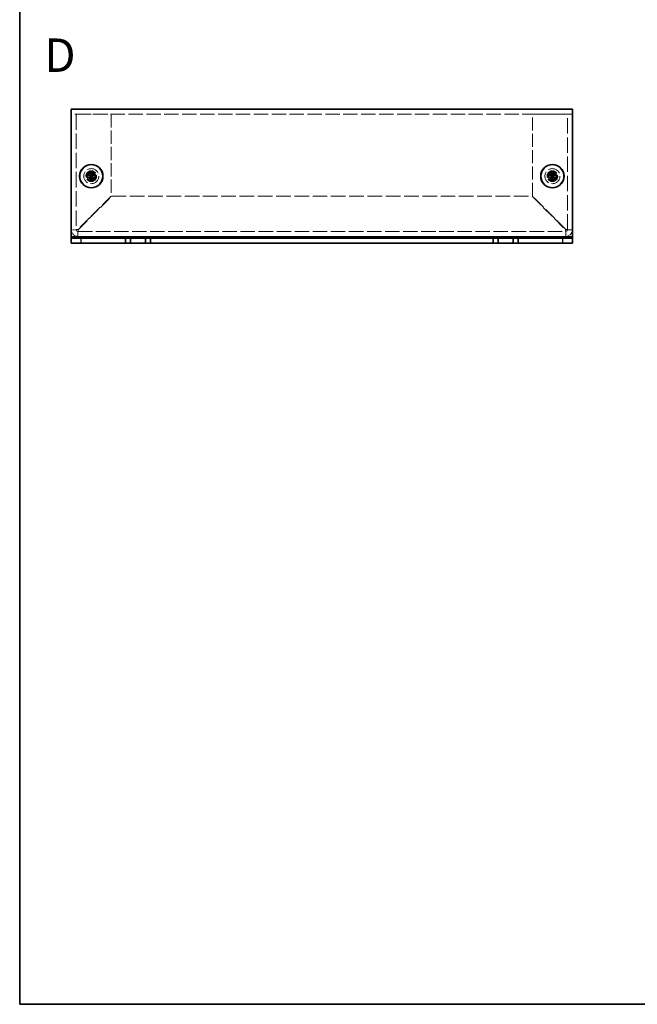
# Model space of a CAD drawing. Units: millimetres. Extents: x 29 to 2395, y 16 to 578.
# Drawn here: x 29 to 214, y 16 to 310 of the extents above; entities that cross this region are included whole.
import ezdxf

# ---------------------------------------------------------------- set-up
doc = ezdxf.new("R2010")
doc.units = ezdxf.units.MM
doc.header["$LTSCALE"] = 2
doc.linetypes.add('DASHED', pattern=[0.2067, 0.1654, -0.0413])
for name, color, linetype, lineweight in [('Border (ISO)', 7, 'Continuous', 35), ('Hidden (ISO)', 7, 'DASHED', 18), ('Symbol (ISO)', 7, 'Continuous', 18), ('Visible (ISO)', 7, 'Continuous', 35), ('Visible Narrow (ISO)', 7, 'Continuous', 25)]:
    doc.layers.add(name, color=color, linetype=linetype, lineweight=lineweight)
doc.styles.add('Note Text (TK)', font='txt')

# ---------------------------------------------------------------- blocks, each defined once
blk = doc.blocks.new('図面枠 tk図枠')
at = {"layer": 'Border (ISO)'}
for p, q in [((14.5, 289), (14.5, 8)), ((14.5, 8), (405.5, 8))]:
    blk.add_line(p, q, dxfattribs=at)

msp = doc.modelspace()

# ---------------------------------------------------------------- linework, layer by layer
at = {"layer": 'Hidden (ISO)', "ltscale": 12.958739}
msp.add_line((194.43, 282.138), (44.43, 282.138), dxfattribs=at)
at = {"layer": 'Hidden (ISO)', "ltscale": 13.909047}
for p, q in [((45.93, 282.138), (45.93, 247.638)), ((192.93, 247.638), (192.93, 282.138))]:
    msp.add_line(p, q, dxfattribs=at)
at = {"layer": 'Hidden (ISO)', "ltscale": 12.094824}
for p, q in [((46.43, 282.138), (56.43, 282.138)), ((182.43, 282.138), (192.43, 282.138))]:
    msp.add_line(p, q, dxfattribs=at)
at = {"layer": 'Hidden (ISO)', "ltscale": 11.818718}
for p, q in [((56.43, 282.138), (56.43, 257.708)), ((182.43, 257.708), (182.43, 282.138))]:
    msp.add_line(p, q, dxfattribs=at)
at = {"layer": 'Hidden (ISO)', "ltscale": 0.000269688}
for p, q in [((50.177, 263.385), (50.177, 263.385)), ((50.683, 263.384), (50.683, 263.384)), ((188.177, 263.385), (188.177, 263.385)), ((188.683, 263.384), (188.683, 263.384))]:
    msp.add_line(p, q, dxfattribs=at)
at = {"layer": 'Hidden (ISO)', "ltscale": 0.000269703}
for p, q in [((50.178, 263.891), (50.178, 263.891)), ((188.178, 263.891), (188.178, 263.891))]:
    msp.add_line(p, q, dxfattribs=at)
at = {"layer": 'Hidden (ISO)', "ltscale": 11.403109}
for p, q in [((56.43, 257.708), (46.43, 247.708)), ((46.501, 247.638), (56.501, 257.638)), ((182.359, 257.638), (192.359, 247.638)), ((192.43, 247.708), (182.43, 257.708))]:
    msp.add_line(p, q, dxfattribs=at)
at = {"layer": 'Hidden (ISO)', "ltscale": 13.236846}
msp.add_line((56.501, 257.638), (182.359, 257.638), dxfattribs=at)
at = {"layer": 'Hidden (ISO)', "ltscale": 13.080328}
msp.add_line((46.43, 247.138), (192.43, 247.138), dxfattribs=at)
at = {"layer": 'Hidden (ISO)', "ltscale": 11.399102}
for centre, radius in [((50.43, 263.638), 2.25), ((50.43, 263.638), 1.5), ((188.43, 263.638), 2.25), ((188.43, 263.638), 1.5)]:
    msp.add_circle(centre, radius, dxfattribs=at)
at = {"layer": 'Hidden (ISO)', "ltscale": 12.159042}
for centre in [(50.43, 263.638), (188.43, 263.638)]:
    msp.add_circle(centre, 1.6, dxfattribs=at)
at = {"layer": 'Hidden (ISO)', "ltscale": 10.1642}
for centre in [(50.43, 263.638), (188.43, 263.638)]:
    msp.add_circle(centre, 1.337, dxfattribs=at)
at = {"layer": 'Hidden (ISO)', "ltscale": 7.356958}
for centre in [(50.43, 263.638), (188.43, 263.638)]:
    msp.add_circle(centre, 1.23, dxfattribs=at)
at = {"layer": 'Hidden (ISO)', "ltscale": 7.140196}
for centre in [(50.43, 263.638), (188.43, 263.638)]:
    msp.add_circle(centre, 1.193, dxfattribs=at)
at = {"layer": 'Hidden (ISO)', "ltscale": 2.991791}
for centre, start, end in [((46.43, 247.638), 180, 270), ((192.43, 247.638), 270, 0)]:
    msp.add_arc(centre, 2, start, end, dxfattribs=at)
at = {"layer": 'Hidden (ISO)', "ltscale": 0.747873}
for centre, start, end in [((46.43, 247.638), 180, 270), ((192.43, 247.638), 270, 0)]:
    msp.add_arc(centre, 0.5, start, end, dxfattribs=at)
at = {"layer": 'Hidden (ISO)', "ltscale": 1.740105}
for points in [[(49.031, 263.89), (49.109, 263.89), (49.187, 263.899), (49.346, 263.934), (49.427, 263.961), (49.583, 264.033), (49.711, 264.103), (49.948, 264.34), (50.022, 264.457), (50.107, 264.641), (50.134, 264.721), (50.169, 264.881), (50.178, 264.959), (50.178, 265.036)], [(187.031, 263.89), (187.109, 263.89), (187.187, 263.899), (187.346, 263.934), (187.427, 263.961), (187.583, 264.033), (187.711, 264.103), (187.948, 264.34), (188.022, 264.457), (188.107, 264.641), (188.134, 264.721), (188.169, 264.881), (188.178, 264.959), (188.178, 265.036)], [(50.178, 262.239), (50.178, 262.316), (50.169, 262.395), (50.134, 262.553), (50.107, 262.634), (50.035, 262.791), (49.965, 262.918), (49.728, 263.156), (49.611, 263.229), (49.427, 263.315), (49.347, 263.342), (49.187, 263.377), (49.109, 263.385), (49.031, 263.385)], [(51.829, 263.385), (51.752, 263.385), (51.673, 263.376), (51.514, 263.342), (51.434, 263.315), (51.277, 263.242), (51.15, 263.173), (50.912, 262.936), (50.839, 262.818), (50.753, 262.634), (50.726, 262.554), (50.691, 262.395), (50.683, 262.316), (50.683, 262.239)], [(188.178, 262.239), (188.178, 262.316), (188.169, 262.395), (188.134, 262.553), (188.107, 262.634), (188.035, 262.791), (187.965, 262.918), (187.728, 263.156), (187.611, 263.229), (187.427, 263.315), (187.347, 263.342), (187.187, 263.377), (187.109, 263.385), (187.031, 263.385)], [(189.829, 263.385), (189.752, 263.385), (189.673, 263.376), (189.514, 263.342), (189.434, 263.315), (189.277, 263.242), (189.15, 263.173), (188.912, 262.936), (188.839, 262.818), (188.753, 262.634), (188.726, 262.554), (188.691, 262.395), (188.683, 262.316), (188.683, 262.239)]]:
    msp.add_open_spline(points, degree=3, knots=[0, 0, 0, 0, 0.02432616, 0.02432616, 0.0500119, 0.0500119, 0.07658911, 0.07658911, 0.09966319, 0.09966319, 0.11646118, 0.11646118, 0.1321878, 0.1321878, 0.1321878, 0.1321878], dxfattribs=at)
at = {"layer": 'Hidden (ISO)', "ltscale": 1.739834}
for points in [[(50.683, 265.036), (50.683, 264.959), (50.691, 264.881), (50.726, 264.722), (50.753, 264.643), (50.838, 264.459), (50.911, 264.341), (51.152, 264.101), (51.281, 264.031), (51.435, 263.96), (51.515, 263.934), (51.673, 263.899), (51.752, 263.89), (51.829, 263.89)], [(188.683, 265.036), (188.683, 264.959), (188.691, 264.881), (188.726, 264.722), (188.753, 264.643), (188.838, 264.459), (188.911, 264.341), (189.152, 264.101), (189.281, 264.031), (189.435, 263.96), (189.515, 263.934), (189.673, 263.899), (189.752, 263.89), (189.829, 263.89)]]:
    msp.add_open_spline(points, degree=3, knots=[0, 0, 0, 0, 0.02425367, 0.02425367, 0.05014164, 0.05014164, 0.0857031, 0.0857031, 0.12716548, 0.12716548, 0.1688502, 0.1688502, 0.20834803, 0.20834803, 0.20834803, 0.20834803], dxfattribs=at)
at = {"layer": 'Hidden (ISO)', "ltscale": 0.013686}
for points in [[(50.177, 263.891), (50.177, 263.891), (50.177, 263.891), (50.177, 263.891)], [(50.177, 263.385), (50.177, 263.385), (50.177, 263.385), (50.177, 263.385)], [(50.683, 263.384), (50.683, 263.385), (50.683, 263.385), (50.683, 263.385)], [(188.177, 263.891), (188.177, 263.891), (188.177, 263.891), (188.177, 263.891)], [(188.177, 263.385), (188.177, 263.385), (188.177, 263.385), (188.177, 263.385)], [(188.683, 263.384), (188.683, 263.385), (188.683, 263.385), (188.683, 263.385)]]:
    msp.add_open_spline(points, degree=3, dxfattribs=at)
at = {"layer": 'Hidden (ISO)', "ltscale": 1.428422}
for points in [[(45.93, 247.638), (45.43, 247.638), (44.93, 247.638), (44.43, 247.638)], [(194.43, 247.638), (193.93, 247.638), (193.43, 247.638), (192.93, 247.638)], [(46.43, 245.638), (46.43, 246.138), (46.43, 246.638), (46.43, 247.138)], [(192.43, 247.138), (192.43, 246.638), (192.43, 246.138), (192.43, 245.638)]]:
    msp.add_open_spline(points, degree=3, dxfattribs=at)
at = {"layer": 'Hidden (ISO)', "ltscale": 0.745178}
for points in [[(45.93, 247.638), (45.93, 247.661), (46.168, 247.685), (46.43, 247.708)], [(46.43, 247.138), (46.454, 247.138), (46.477, 247.376), (46.501, 247.638)], [(192.43, 247.138), (192.407, 247.138), (192.383, 247.376), (192.359, 247.638)], [(192.93, 247.638), (192.93, 247.661), (192.692, 247.685), (192.43, 247.708)]]:
    msp.add_open_spline(points, degree=3, dxfattribs=at)
at = {"layer": 'Visible (ISO)'}
for p, q in [((44.43, 283.638), (194.43, 283.638)), ((44.43, 283.638), (44.43, 282.038)), ((194.43, 282.038), (194.43, 283.638)), ((44.43, 245.638), (44.43, 282.038)), ((194.43, 282.038), (194.43, 245.638)), ((50.178, 265.083), (50.178, 265.036)), ((50.683, 265.036), (50.683, 265.083)), ((188.178, 265.083), (188.178, 265.036)), ((188.683, 265.036), (188.683, 265.083)), ((49.031, 263.89), (48.985, 263.89)), ((48.985, 263.385), (49.031, 263.385)), ((50.683, 263.89), (50.178, 263.89)), ((50.178, 263.385), (50.178, 263.89)), ((50.683, 263.385), (50.178, 263.385)), ((50.178, 262.239), (50.178, 262.192)), ((50.683, 263.89), (50.683, 263.385)), ((50.683, 262.192), (50.683, 262.239)), ((51.876, 263.89), (51.829, 263.89)), ((51.829, 263.385), (51.876, 263.385)), ((187.031, 263.89), (186.985, 263.89)), ((186.985, 263.385), (187.031, 263.385)), ((188.683, 263.89), (188.178, 263.89)), ((188.178, 263.385), (188.178, 263.89)), ((188.683, 263.385), (188.178, 263.385)), ((188.178, 262.239), (188.178, 262.192)), ((188.683, 263.89), (188.683, 263.385)), ((188.683, 262.192), (188.683, 262.239)), ((189.876, 263.89), (189.829, 263.89)), ((189.829, 263.385), (189.876, 263.385)), ((44.43, 245.138), (44.43, 245.638)), ((44.43, 245.138), (47.43, 245.138)), ((44.43, 245.138), (44.43, 243.638)), ((47.43, 245.138), (60.68, 245.138)), ((62.18, 245.138), (60.68, 245.138)), ((60.68, 245.138), (60.68, 243.638)), ((62.18, 243.638), (62.18, 245.138)), ((62.18, 245.138), (66.68, 245.138)), ((68.18, 245.138), (66.68, 245.138)), ((66.68, 245.138), (66.68, 243.638)), ((68.18, 243.638), (68.18, 245.138)), ((68.18, 245.138), (170.68, 245.138)), ((170.68, 245.138), (170.68, 243.638)), ((172.18, 245.138), (170.68, 245.138)), ((172.18, 243.638), (172.18, 245.138)), ((172.18, 245.138), (176.68, 245.138)), ((178.18, 245.138), (176.68, 245.138)), ((176.68, 245.138), (176.68, 243.638)), ((178.18, 243.638), (178.18, 245.138)), ((178.18, 245.138), (191.43, 245.138)), ((191.43, 245.138), (194.43, 245.138)), ((194.43, 245.138), (194.43, 245.638)), ((194.43, 243.638), (194.43, 245.138)), ((47.43, 243.638), (44.43, 243.638)), ((47.43, 243.638), (60.68, 243.638)), ((60.68, 243.638), (62.18, 243.638)), ((66.68, 243.638), (62.18, 243.638)), ((66.68, 243.638), (68.18, 243.638)), ((68.18, 243.638), (170.68, 243.638)), ((170.68, 243.638), (172.18, 243.638)), ((176.68, 243.638), (172.18, 243.638)), ((176.68, 243.638), (178.18, 243.638)), ((178.18, 243.638), (191.43, 243.638)), ((194.43, 243.638), (191.43, 243.638))]:
    msp.add_line(p, q, dxfattribs=at)
for centre, radius in [((50.43, 263.638), 3.5), ((50.43, 263.638), 3.45), ((188.43, 263.638), 3.5), ((188.43, 263.638), 3.45)]:
    msp.add_circle(centre, radius, dxfattribs=at)
for centre, major_axis in [((50.43, 262.384), (4.309, 0)), ((188.43, 262.384), (4.309, 0)), ((51.684, 263.638), (0, 4.309)), ((50.43, 264.892), (-4.309, 0)), ((49.176, 263.638), (0, -4.309)), ((189.684, 263.638), (0, 4.309)), ((188.43, 264.892), (-4.309, 0)), ((187.176, 263.638), (0, -4.309))]:
    msp.add_ellipse(centre, major_axis=major_axis, ratio=0.6276014, start_param=1.5121605, end_param=1.6294322, dxfattribs=at)
for points, knots in [([(50.178, 265.036), (50.178, 264.959), (50.169, 264.881), (50.135, 264.722), (50.108, 264.643), (50.023, 264.459), (49.949, 264.341), (49.708, 264.101), (49.579, 264.031), (49.426, 263.96), (49.345, 263.934), (49.187, 263.899), (49.109, 263.89), (49.031, 263.89)], [0, 0, 0, 0, 0.02425367, 0.02425367, 0.05014164, 0.05014164, 0.0857031, 0.0857031, 0.12716548, 0.12716548, 0.1688502, 0.1688502, 0.20834803, 0.20834803, 0.20834803, 0.20834803]), ([(50.178, 263.891), (50.178, 263.891), (50.178, 263.911), (50.178, 263.944), (50.178, 263.96), (50.178, 263.98), (50.178, 264.003), (50.178, 264.072), (50.178, 264.166), (50.178, 264.271), (50.178, 264.412), (50.178, 264.57), (50.178, 264.71), (50.178, 264.78), (50.178, 264.845), (50.178, 264.901), (50.178, 264.929), (50.178, 264.955), (50.178, 264.977), (50.178, 265), (50.178, 265.02), (50.178, 265.036)], [-0.114803, -0.114803, -0.114803, -0.114803, -0.09354042, -0.09354042, -0.09354042, -0.08286512, -0.08286512, -0.08286512, -0.05083924, -0.05083924, -0.05083924, -0.00813805, -0.00813805, -0.00813805, 0.01321254, 0.01321254, 0.01321254, 0.02388784, 0.02388784, 0.02388784, 0.03456313, 0.03456313, 0.03456313, 0.03456313]), ([(51.829, 263.89), (51.752, 263.89), (51.673, 263.899), (51.514, 263.934), (51.434, 263.961), (51.277, 264.033), (51.15, 264.103), (50.912, 264.34), (50.839, 264.457), (50.753, 264.641), (50.726, 264.721), (50.691, 264.881), (50.683, 264.959), (50.683, 265.036)], [0, 0, 0, 0, 0.02432616, 0.02432616, 0.0500119, 0.0500119, 0.07658911, 0.07658911, 0.09966319, 0.09966319, 0.11646118, 0.11646118, 0.1321878, 0.1321878, 0.1321878, 0.1321878]), ([(50.683, 265.036), (50.683, 264.982), (50.683, 264.899), (50.683, 264.811), (50.683, 264.755), (50.683, 264.697), (50.683, 264.638), (50.683, 264.588), (50.683, 264.539), (50.683, 264.49), (50.683, 264.371), (50.683, 264.249), (50.683, 264.131), (50.683, 264.113), (50.683, 264.096), (50.683, 264.079), (50.683, 263.991), (50.683, 263.921), (50.683, 263.898), (50.683, 263.894), (50.683, 263.891), (50.683, 263.891)], [0, 0, 0, 0, 0.03909132, 0.03909132, 0.03909132, 0.0637122, 0.0637122, 0.0637122, 0.08441983, 0.08441983, 0.08441983, 0.13424534, 0.13424534, 0.13424534, 0.14179205, 0.14179205, 0.14179205, 0.18177504, 0.18177504, 0.18177504, 0.1897855, 0.1897855, 0.1897855, 0.1897855]), ([(188.178, 265.036), (188.178, 264.959), (188.169, 264.881), (188.135, 264.722), (188.108, 264.643), (188.023, 264.459), (187.949, 264.341), (187.708, 264.101), (187.579, 264.031), (187.426, 263.96), (187.345, 263.934), (187.187, 263.899), (187.109, 263.89), (187.031, 263.89)], [0, 0, 0, 0, 0.02425367, 0.02425367, 0.05014164, 0.05014164, 0.0857031, 0.0857031, 0.12716548, 0.12716548, 0.1688502, 0.1688502, 0.20834803, 0.20834803, 0.20834803, 0.20834803]), ([(188.178, 263.891), (188.178, 263.891), (188.178, 263.911), (188.178, 263.944), (188.178, 263.96), (188.178, 263.98), (188.178, 264.003), (188.178, 264.072), (188.178, 264.166), (188.178, 264.271), (188.178, 264.412), (188.178, 264.57), (188.178, 264.71), (188.178, 264.78), (188.178, 264.845), (188.178, 264.901), (188.178, 264.929), (188.178, 264.955), (188.178, 264.977), (188.178, 265), (188.178, 265.02), (188.178, 265.036)], [-0.114803, -0.114803, -0.114803, -0.114803, -0.09354042, -0.09354042, -0.09354042, -0.08286512, -0.08286512, -0.08286512, -0.05083924, -0.05083924, -0.05083924, -0.00813805, -0.00813805, -0.00813805, 0.01321254, 0.01321254, 0.01321254, 0.02388784, 0.02388784, 0.02388784, 0.03456313, 0.03456313, 0.03456313, 0.03456313]), ([(189.829, 263.89), (189.752, 263.89), (189.673, 263.899), (189.514, 263.934), (189.434, 263.961), (189.277, 264.033), (189.15, 264.103), (188.912, 264.34), (188.839, 264.457), (188.753, 264.641), (188.726, 264.721), (188.691, 264.881), (188.683, 264.959), (188.683, 265.036)], [0, 0, 0, 0, 0.02432616, 0.02432616, 0.0500119, 0.0500119, 0.07658911, 0.07658911, 0.09966319, 0.09966319, 0.11646118, 0.11646118, 0.1321878, 0.1321878, 0.1321878, 0.1321878]), ([(188.683, 265.036), (188.683, 264.982), (188.683, 264.899), (188.683, 264.811), (188.683, 264.755), (188.683, 264.697), (188.683, 264.638), (188.683, 264.588), (188.683, 264.539), (188.683, 264.49), (188.683, 264.371), (188.683, 264.249), (188.683, 264.131), (188.683, 264.113), (188.683, 264.096), (188.683, 264.079), (188.683, 263.991), (188.683, 263.921), (188.683, 263.898), (188.683, 263.894), (188.683, 263.891), (188.683, 263.891)], [0, 0, 0, 0, 0.03909132, 0.03909132, 0.03909132, 0.0637122, 0.0637122, 0.0637122, 0.08441983, 0.08441983, 0.08441983, 0.13424534, 0.13424534, 0.13424534, 0.14179205, 0.14179205, 0.14179205, 0.18177504, 0.18177504, 0.18177504, 0.1897855, 0.1897855, 0.1897855, 0.1897855]), ([(49.031, 263.89), (49.048, 263.89), (49.068, 263.89), (49.09, 263.89), (49.113, 263.89), (49.139, 263.89), (49.167, 263.89), (49.223, 263.89), (49.288, 263.89), (49.358, 263.89), (49.498, 263.89), (49.656, 263.89), (49.796, 263.89), (49.902, 263.89), (49.996, 263.89), (50.065, 263.89), (50.088, 263.89), (50.108, 263.89), (50.124, 263.89), (50.157, 263.89), (50.176, 263.89), (50.177, 263.89)], [-0.03456313, -0.03456313, -0.03456313, -0.03456313, -0.02388784, -0.02388784, -0.02388784, -0.01321254, -0.01321254, -0.01321254, 0.00813805, 0.00813805, 0.00813805, 0.05083924, 0.05083924, 0.05083924, 0.08286512, 0.08286512, 0.08286512, 0.09354042, 0.09354042, 0.09354042, 0.114803, 0.114803, 0.114803, 0.114803]), ([(49.031, 263.385), (49.109, 263.385), (49.187, 263.376), (49.346, 263.342), (49.427, 263.315), (49.583, 263.242), (49.711, 263.173), (49.948, 262.936), (50.022, 262.818), (50.107, 262.634), (50.134, 262.554), (50.169, 262.395), (50.178, 262.316), (50.178, 262.239)], [0, 0, 0, 0, 0.02432616, 0.02432616, 0.0500119, 0.0500119, 0.07658911, 0.07658911, 0.09966319, 0.09966319, 0.11646118, 0.11646118, 0.1321878, 0.1321878, 0.1321878, 0.1321878]), ([(50.177, 263.385), (50.176, 263.385), (50.101, 263.385), (49.988, 263.385), (49.876, 263.385), (49.727, 263.385), (49.577, 263.385), (49.465, 263.385), (49.353, 263.385), (49.257, 263.385), (49.161, 263.385), (49.081, 263.385), (49.031, 263.385)], [-0.114803, -0.114803, -0.114803, -0.114803, -0.07218982, -0.07218982, -0.07218982, -0.02948864, -0.02948864, -0.02948864, 0.00253725, 0.00253725, 0.00253725, 0.03456313, 0.03456313, 0.03456313, 0.03456313]), ([(50.178, 262.239), (50.178, 262.293), (50.178, 262.377), (50.178, 262.465), (50.178, 262.52), (50.178, 262.578), (50.178, 262.637), (50.178, 262.687), (50.178, 262.736), (50.178, 262.786), (50.178, 262.904), (50.178, 263.026), (50.178, 263.144), (50.178, 263.162), (50.178, 263.179), (50.178, 263.196), (50.178, 263.284), (50.178, 263.354), (50.177, 263.377), (50.177, 263.382), (50.177, 263.385), (50.177, 263.385)], [0, 0, 0, 0, 0.03909132, 0.03909132, 0.03909132, 0.0637122, 0.0637122, 0.0637122, 0.08441983, 0.08441983, 0.08441983, 0.13424534, 0.13424534, 0.13424534, 0.14179205, 0.14179205, 0.14179205, 0.18177504, 0.18177504, 0.18177504, 0.1897855, 0.1897855, 0.1897855, 0.1897855]), ([(50.683, 262.239), (50.683, 262.316), (50.692, 262.395), (50.726, 262.553), (50.753, 262.634), (50.826, 262.791), (50.895, 262.918), (51.132, 263.156), (51.25, 263.229), (51.434, 263.315), (51.514, 263.342), (51.673, 263.377), (51.752, 263.385), (51.829, 263.385)], [0, 0, 0, 0, 0.02432616, 0.02432616, 0.0500119, 0.0500119, 0.07658911, 0.07658911, 0.09966319, 0.09966319, 0.11646118, 0.11646118, 0.1321878, 0.1321878, 0.1321878, 0.1321878]), ([(51.829, 263.385), (51.774, 263.385), (51.691, 263.385), (51.603, 263.385), (51.548, 263.385), (51.489, 263.385), (51.43, 263.385), (51.381, 263.385), (51.331, 263.385), (51.282, 263.385), (51.163, 263.385), (51.041, 263.385), (50.924, 263.385), (50.906, 263.385), (50.889, 263.385), (50.872, 263.385), (50.784, 263.385), (50.714, 263.385), (50.691, 263.385), (50.686, 263.385), (50.683, 263.385), (50.683, 263.385)], [0, 0, 0, 0, 0.03909132, 0.03909132, 0.03909132, 0.0637122, 0.0637122, 0.0637122, 0.08441983, 0.08441983, 0.08441983, 0.13424534, 0.13424534, 0.13424534, 0.14179205, 0.14179205, 0.14179205, 0.18177504, 0.18177504, 0.18177504, 0.1897855, 0.1897855, 0.1897855, 0.1897855]), ([(50.683, 263.384), (50.683, 263.384), (50.683, 263.308), (50.683, 263.196), (50.683, 263.083), (50.683, 262.934), (50.683, 262.785), (50.683, 262.673), (50.683, 262.561), (50.683, 262.465), (50.683, 262.368), (50.683, 262.288), (50.683, 262.239)], [-0.114803, -0.114803, -0.114803, -0.114803, -0.07218982, -0.07218982, -0.07218982, -0.02948864, -0.02948864, -0.02948864, 0.00253725, 0.00253725, 0.00253725, 0.03456313, 0.03456313, 0.03456313, 0.03456313]), ([(50.684, 263.89), (50.684, 263.89), (50.76, 263.89), (50.872, 263.89), (50.985, 263.89), (51.134, 263.89), (51.283, 263.89), (51.395, 263.89), (51.507, 263.89), (51.603, 263.89), (51.699, 263.89), (51.78, 263.89), (51.829, 263.89)], [-0.114803, -0.114803, -0.114803, -0.114803, -0.07218982, -0.07218982, -0.07218982, -0.02948864, -0.02948864, -0.02948864, 0.00253725, 0.00253725, 0.00253725, 0.03456313, 0.03456313, 0.03456313, 0.03456313]), ([(187.031, 263.89), (187.048, 263.89), (187.068, 263.89), (187.09, 263.89), (187.113, 263.89), (187.139, 263.89), (187.167, 263.89), (187.223, 263.89), (187.288, 263.89), (187.358, 263.89), (187.498, 263.89), (187.656, 263.89), (187.796, 263.89), (187.902, 263.89), (187.996, 263.89), (188.065, 263.89), (188.088, 263.89), (188.108, 263.89), (188.124, 263.89), (188.157, 263.89), (188.176, 263.89), (188.177, 263.89)], [-0.03456313, -0.03456313, -0.03456313, -0.03456313, -0.02388784, -0.02388784, -0.02388784, -0.01321254, -0.01321254, -0.01321254, 0.00813805, 0.00813805, 0.00813805, 0.05083924, 0.05083924, 0.05083924, 0.08286512, 0.08286512, 0.08286512, 0.09354042, 0.09354042, 0.09354042, 0.114803, 0.114803, 0.114803, 0.114803]), ([(187.031, 263.385), (187.109, 263.385), (187.187, 263.376), (187.346, 263.342), (187.427, 263.315), (187.583, 263.242), (187.711, 263.173), (187.948, 262.936), (188.022, 262.818), (188.107, 262.634), (188.134, 262.554), (188.169, 262.395), (188.178, 262.316), (188.178, 262.239)], [0, 0, 0, 0, 0.02432616, 0.02432616, 0.0500119, 0.0500119, 0.07658911, 0.07658911, 0.09966319, 0.09966319, 0.11646118, 0.11646118, 0.1321878, 0.1321878, 0.1321878, 0.1321878]), ([(188.177, 263.385), (188.176, 263.385), (188.101, 263.385), (187.988, 263.385), (187.876, 263.385), (187.727, 263.385), (187.577, 263.385), (187.465, 263.385), (187.353, 263.385), (187.257, 263.385), (187.161, 263.385), (187.081, 263.385), (187.031, 263.385)], [-0.114803, -0.114803, -0.114803, -0.114803, -0.07218982, -0.07218982, -0.07218982, -0.02948864, -0.02948864, -0.02948864, 0.00253725, 0.00253725, 0.00253725, 0.03456313, 0.03456313, 0.03456313, 0.03456313]), ([(188.178, 262.239), (188.178, 262.293), (188.178, 262.377), (188.178, 262.465), (188.178, 262.52), (188.178, 262.578), (188.178, 262.637), (188.178, 262.687), (188.178, 262.736), (188.178, 262.786), (188.178, 262.904), (188.178, 263.026), (188.178, 263.144), (188.178, 263.162), (188.178, 263.179), (188.178, 263.196), (188.178, 263.284), (188.178, 263.354), (188.177, 263.377), (188.177, 263.382), (188.177, 263.385), (188.177, 263.385)], [0, 0, 0, 0, 0.03909132, 0.03909132, 0.03909132, 0.0637122, 0.0637122, 0.0637122, 0.08441983, 0.08441983, 0.08441983, 0.13424534, 0.13424534, 0.13424534, 0.14179205, 0.14179205, 0.14179205, 0.18177504, 0.18177504, 0.18177504, 0.1897855, 0.1897855, 0.1897855, 0.1897855]), ([(188.683, 262.239), (188.683, 262.316), (188.692, 262.395), (188.726, 262.553), (188.753, 262.634), (188.826, 262.791), (188.895, 262.918), (189.132, 263.156), (189.25, 263.229), (189.434, 263.315), (189.514, 263.342), (189.673, 263.377), (189.752, 263.385), (189.829, 263.385)], [0, 0, 0, 0, 0.02432616, 0.02432616, 0.0500119, 0.0500119, 0.07658911, 0.07658911, 0.09966319, 0.09966319, 0.11646118, 0.11646118, 0.1321878, 0.1321878, 0.1321878, 0.1321878]), ([(189.829, 263.385), (189.774, 263.385), (189.691, 263.385), (189.603, 263.385), (189.548, 263.385), (189.489, 263.385), (189.43, 263.385), (189.381, 263.385), (189.331, 263.385), (189.282, 263.385), (189.163, 263.385), (189.041, 263.385), (188.924, 263.385), (188.906, 263.385), (188.889, 263.385), (188.872, 263.385), (188.784, 263.385), (188.714, 263.385), (188.691, 263.385), (188.686, 263.385), (188.683, 263.385), (188.683, 263.385)], [0, 0, 0, 0, 0.03909132, 0.03909132, 0.03909132, 0.0637122, 0.0637122, 0.0637122, 0.08441983, 0.08441983, 0.08441983, 0.13424534, 0.13424534, 0.13424534, 0.14179205, 0.14179205, 0.14179205, 0.18177504, 0.18177504, 0.18177504, 0.1897855, 0.1897855, 0.1897855, 0.1897855]), ([(188.683, 263.384), (188.683, 263.384), (188.683, 263.308), (188.683, 263.196), (188.683, 263.083), (188.683, 262.934), (188.683, 262.785), (188.683, 262.673), (188.683, 262.561), (188.683, 262.465), (188.683, 262.368), (188.683, 262.288), (188.683, 262.239)], [-0.114803, -0.114803, -0.114803, -0.114803, -0.07218982, -0.07218982, -0.07218982, -0.02948864, -0.02948864, -0.02948864, 0.00253725, 0.00253725, 0.00253725, 0.03456313, 0.03456313, 0.03456313, 0.03456313]), ([(188.684, 263.89), (188.684, 263.89), (188.76, 263.89), (188.872, 263.89), (188.985, 263.89), (189.134, 263.89), (189.283, 263.89), (189.395, 263.89), (189.507, 263.89), (189.603, 263.89), (189.699, 263.89), (189.78, 263.89), (189.829, 263.89)], [-0.114803, -0.114803, -0.114803, -0.114803, -0.07218982, -0.07218982, -0.07218982, -0.02948864, -0.02948864, -0.02948864, 0.00253725, 0.00253725, 0.00253725, 0.03456313, 0.03456313, 0.03456313, 0.03456313])]:
    msp.add_open_spline(points, degree=3, knots=knots, dxfattribs=at)
at = {"layer": 'Visible Narrow (ISO)'}
for p, q in [((44.43, 245.638), (194.43, 245.638)), ((47.43, 243.638), (47.43, 245.138)), ((191.43, 245.138), (191.43, 243.638))]:
    msp.add_line(p, q, dxfattribs=at)

# ---------------------------------------------------------------- block references
at = {"xscale": 2, "yscale": 2, "zscale": 2}
msp.add_blockref('図面枠 tk図枠', (0, 0), dxfattribs=at)

# ---------------------------------------------------------------- texts
at = {"layer": 'Symbol (ISO)', "color": 7, "insert": (36.359, 299.811), "char_height": 10, "width": 10.26948, "attachment_point": 4, "line_spacing_factor": 1.5, "style": 'Note Text (TK)'}
msp.add_mtext('{\\fArial|b1|i0;\\H10.0000;D}', dxfattribs=at)

doc.saveas('drawing.dxf')
